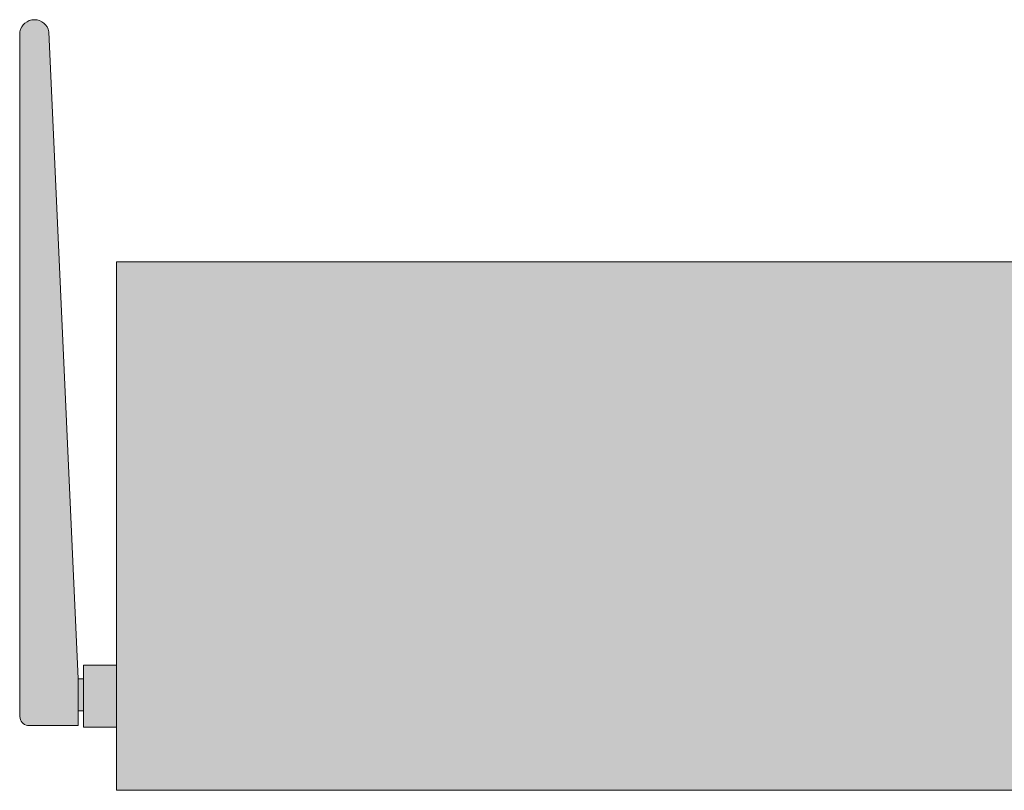
# Model space of a CAD drawing. Units: millimetres. Extents: x 960475 to 1635392, y 169295 to 248840.
# Drawn here: x 1171564 to 1173789, y 195268 to 197011 of the extents above; entities that cross this region are included whole.
import ezdxf

# ---------------------------------------------------------------- set-up
doc = ezdxf.new("R2010")
doc.units = ezdxf.units.MM

msp = doc.modelspace()

# ---------------------------------------------------------------- hatches: boundary and pattern name
at = {"lineweight": 5, "true_color": 0x000000}
h = msp.add_hatch(color=18, dxfattribs=at)
h.dxf.hatch_style = 1
h.paths.add_polyline_path([(1171564.5, 195434.9, 0.458685), (1171588.1, 195414.8), (1171696.3, 195414.8), (1171696.3, 195520.3), (1171629.9, 196983.2, 1), (1171564.5, 196971.4)])
at = {"lineweight": 5, "true_color": 0x939598}
h = msp.add_hatch(color=252, dxfattribs=at)
h.dxf.hatch_style = 1
h.paths.add_polyline_path([(1171783, 195268.3), (1177236.6, 195268.3), (1177236.6, 196462.9), (1171783, 196462.9)])
h = msp.add_hatch(color=252, dxfattribs=at)
h.dxf.hatch_style = 1
h.paths.add_polyline_path([(1171708.2, 195410.9), (1171783, 195410.9), (1171783, 195551.4), (1171708.2, 195551.4)])
at = {"lineweight": 5, "true_color": 0x000000}
h = msp.add_hatch(color=18, dxfattribs=at)
h.dxf.hatch_style = 1
h.paths.add_polyline_path([(1171708.2, 195520.3), (1171696.3, 195520.3), (1171696.3, 195447.9), (1171708.2, 195447.9)])

# ---------------------------------------------------------------- linework, layer by layer
at = {"color": 7, "lineweight": 5}
for p, q in [((1171564.5, 195434.9), (1171564.5, 196983.2)), ((1171696.3, 195520.3), (1171629.9, 196983.2)), ((1171696.3, 195520.3), (1171696.3, 195414.8)), ((1171696.3, 195414.8), (1171581.8, 195414.8))]:
    msp.add_line(p, q, dxfattribs=at)
for points in [[(1171783, 196462.9), (1177236.6, 196462.9), (1177236.6, 195268.3), (1171783, 195268.3)], [(1171708.2, 195551.4), (1171783, 195551.4), (1171783, 195410.9), (1171708.2, 195410.9)], [(1171696.3, 195520.3), (1171708.2, 195520.3), (1171708.2, 195447.9), (1171696.3, 195447.9)]]:
    msp.add_lwpolyline(points, close=True, dxfattribs=at)
for centre, radius, start, end in [((1171597.2, 196977.3), 33.2, 10.176, 169.824), ((1171585, 195435), 20.4, 180.3711, 261.0681)]:
    msp.add_arc(centre, radius, start, end, dxfattribs=at)

doc.saveas('drawing.dxf')
